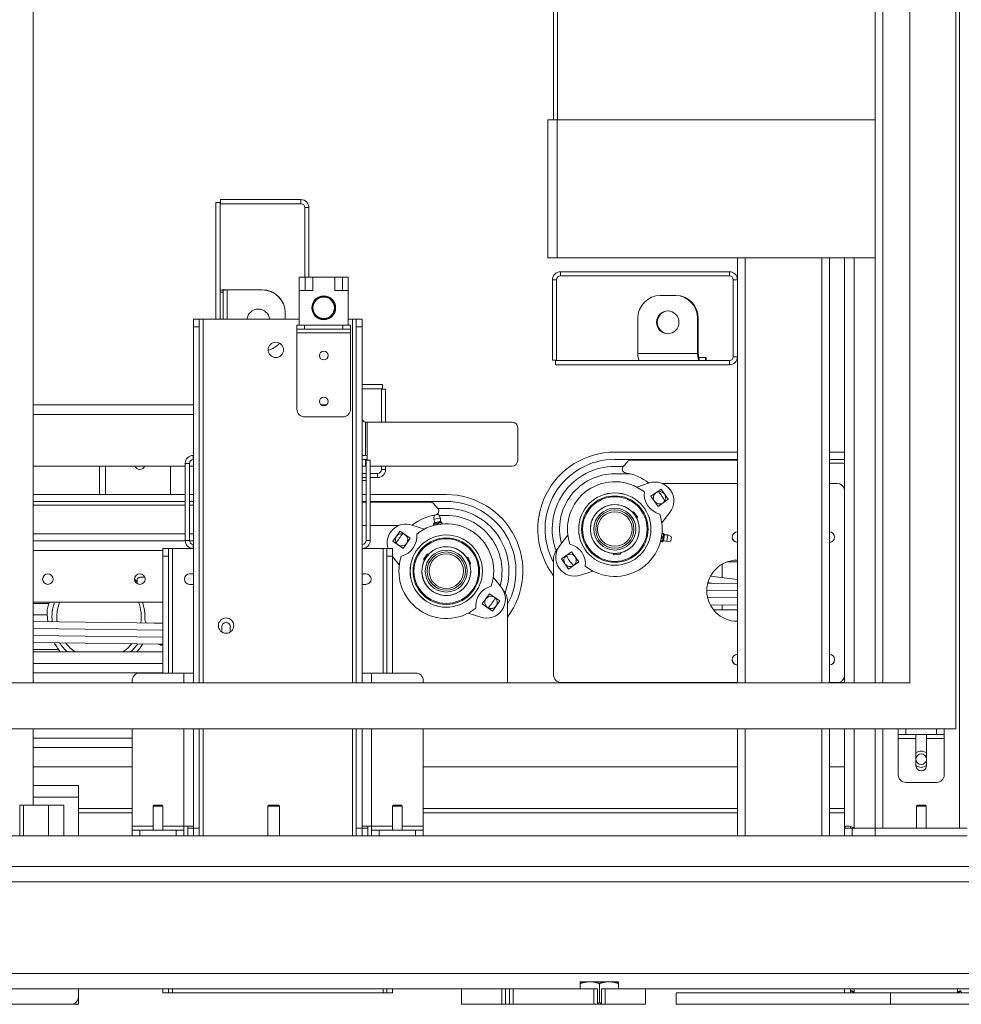
# Model space of a CAD drawing. Units: inches. Extents: x 6 to 810, y 12 to 516.
# Drawn here: x 202 to 233, y 160 to 192 of the extents above; entities that cross this region are included whole.
import ezdxf

# ---------------------------------------------------------------- set-up
doc = ezdxf.new("R2010")
doc.units = ezdxf.units.IN
doc.header["$LTSCALE"] = 48
doc.header["$MEASUREMENT"] = 0
doc.layers.add('Visible Edges(Pearson)', color=7, linetype='Continuous', lineweight=18)
doc.layers.add('Visible Tangent Edges(Pearson)', color=251, linetype='Continuous', lineweight=18)

msp = doc.modelspace()

# ---------------------------------------------------------------- linework, layer by layer
at = {"layer": 'Visible Edges(Pearson)'}
for p, q in [((232.323, 168.832), (232.323, 252.332)), ((229.698, 250.832), (229.698, 170.332)), ((230.823, 250.832), (230.823, 170.332)), ((219.198, 188.711), (219.198, 229.961)), ((202.218, 170.332), (202.218, 223.342)), ((219.01, 188.711), (219.01, 184.211)), ((219.323, 188.711), (219.01, 188.711)), ((219.323, 188.711), (229.698, 188.711)), ((210.958, 186.106), (208.332, 186.106)), ((208.332, 185.971), (208.332, 186.106)), ((208.182, 186.009), (208.182, 182.201)), ((208.317, 186.009), (208.182, 186.009)), ((208.317, 182.201), (208.317, 186.009)), ((208.332, 185.971), (210.958, 185.971)), ((211.083, 185.846), (211.083, 183.576)), ((211.218, 183.576), (211.218, 185.846)), ((219.01, 184.211), (219.323, 184.211)), ((229.698, 184.211), (219.323, 184.211)), ((225.2, 183.493), (225.2, 184.211)), ((228.2, 170.332), (228.2, 184.211)), ((228.698, 184.211), (228.698, 170.332)), ((210.903, 183.139), (210.903, 183.576)), ((210.903, 183.576), (211.091, 183.576)), ((211.341, 183.576), (211.091, 183.576)), ((211.341, 183.576), (212.059, 183.576)), ((211.341, 183.139), (211.341, 183.576)), ((212.059, 183.139), (212.059, 183.576)), ((212.309, 183.576), (212.059, 183.576)), ((212.309, 183.576), (212.497, 183.576)), ((212.497, 183.139), (212.497, 183.576)), ((224.94, 183.753), (219.424, 183.753)), ((219.424, 183.618), (224.94, 183.618)), ((219.164, 183.493), (219.164, 180.867)), ((219.299, 180.867), (219.299, 183.493)), ((225.065, 183.493), (225.065, 180.977)), ((225.2, 180.977), (225.2, 183.493)), ((208.422, 183.086), (208.422, 183.148)), ((208.422, 183.086), (208.422, 182.201)), ((208.547, 183.164), (209.692, 183.164)), ((208.547, 183.157), (209.692, 183.157)), ((210.903, 183.139), (210.903, 182.014)), ((210.903, 183.139), (211.341, 183.139)), ((212.059, 183.139), (212.497, 183.139)), ((212.497, 183.139), (212.497, 182.014)), ((223.169, 182.977), (222.682, 182.977)), ((223.193, 182.977), (223.169, 182.977)), ((210.442, 182.409), (210.442, 182.416)), ((210.442, 182.409), (210.442, 182.201)), ((221.952, 181.082), (221.952, 182.227)), ((223.9, 181.082), (223.9, 182.227)), ((223.923, 181.082), (223.923, 182.227)), ((207.45, 181.951), (207.45, 182.201)), ((207.638, 182.201), (207.45, 182.201)), ((207.45, 181.951), (207.45, 170.332)), ((207.638, 182.201), (207.638, 181.951)), ((207.763, 182.201), (207.638, 182.201)), ((207.638, 181.951), (207.638, 170.332)), ((210.903, 182.201), (207.763, 182.201)), ((210.825, 182.014), (211.075, 182.014)), ((210.825, 182.014), (210.825, 181.879)), ((212.325, 182.014), (211.075, 182.014)), ((212.325, 182.014), (212.575, 182.014)), ((212.638, 182.201), (212.497, 182.201)), ((212.575, 181.879), (212.575, 182.014)), ((212.763, 182.201), (212.638, 182.201)), ((212.95, 182.201), (212.763, 182.201)), ((212.763, 181.951), (212.763, 182.201)), ((212.763, 181.951), (212.763, 170.332)), ((212.95, 182.201), (212.95, 181.951)), ((212.95, 170.332), (212.95, 181.951)), ((211.075, 181.879), (210.825, 181.879)), ((210.825, 181.754), (210.825, 181.879)), ((210.825, 179.264), (210.825, 181.754)), ((212.325, 181.879), (211.075, 181.879)), ((212.575, 181.879), (212.325, 181.879)), ((212.575, 181.754), (212.575, 181.879)), ((212.575, 179.264), (212.575, 181.754)), ((224.156, 180.957), (223.952, 180.957)), ((224.156, 180.957), (224.182, 180.957)), ((224.182, 180.852), (224.182, 180.957)), ((225.2, 170.332), (225.2, 180.977)), ((219.299, 180.867), (219.164, 180.867)), ((224.94, 180.852), (219.262, 180.852)), ((219.262, 180.852), (219.262, 180.717)), ((219.262, 180.717), (224.94, 180.717)), ((213.621, 180.07), (212.95, 180.07)), ((213.621, 179.935), (213.621, 180.07)), ((212.95, 179.935), (213.621, 179.935)), ((213.583, 179.921), (213.718, 179.921)), ((213.583, 179.921), (213.583, 178.845)), ((213.718, 178.845), (213.718, 179.921)), ((202.218, 179.408), (207.45, 179.408)), ((211.608, 179.408), (211.792, 179.408)), ((212.325, 179.014), (211.075, 179.014)), ((213.118, 178.845), (213.075, 178.845)), ((213.118, 178.845), (217.847, 178.845)), ((218.032, 178.658), (218.032, 177.595)), ((207.45, 177.756), (207.442, 177.756)), ((213.121, 177.756), (212.95, 177.756)), ((213.121, 177.621), (213.121, 177.756)), ((225.2, 177.867), (221.2, 177.867)), ((228.698, 177.867), (228.2, 177.867)), ((202.218, 177.408), (207.182, 177.408)), ((204.388, 176.48), (204.388, 177.408)), ((204.575, 177.408), (204.575, 176.48)), ((204.585, 177.408), (204.585, 176.48)), ((206.7, 177.408), (206.7, 176.48)), ((207.182, 177.496), (207.182, 174.98)), ((207.317, 174.98), (207.317, 177.496)), ((207.317, 177.408), (207.45, 177.408)), ((207.442, 177.621), (207.45, 177.621)), ((212.95, 177.621), (213.121, 177.621)), ((212.95, 177.408), (213.064, 177.408)), ((213.064, 177.408), (213.083, 177.408)), ((213.083, 177.607), (213.218, 177.607)), ((213.083, 177.607), (213.083, 174.98)), ((213.218, 174.98), (213.218, 177.607)), ((217.847, 177.408), (213.218, 177.408)), ((213.583, 177.408), (213.583, 177.294)), ((213.718, 177.294), (213.718, 177.408)), ((225.2, 177.629), (221.2, 177.629)), ((221.619, 177.558), (221.476, 177.399)), ((225.2, 177.6), (221.712, 177.6)), ((228.698, 177.629), (228.2, 177.629)), ((228.698, 177.509), (228.2, 177.509)), ((213.083, 177.169), (212.95, 177.169)), ((213.458, 177.169), (213.218, 177.169)), ((221.473, 177.395), (221.2, 177.395)), ((221.696, 177.158), (221.2, 177.158)), ((212.95, 177.034), (213.083, 177.034)), ((213.218, 177.034), (213.458, 177.034)), ((221.914, 176.725), (222.322, 176.858)), ((225.2, 176.842), (222.746, 176.842)), ((228.45, 176.842), (228.2, 176.842)), ((202.218, 176.48), (207.182, 176.48)), ((207.317, 176.48), (207.45, 176.48)), ((212.95, 176.48), (213.083, 176.48)), ((213.218, 176.48), (215.7, 176.48)), ((222.376, 176.425), (222.709, 176.658)), ((222.709, 176.658), (222.942, 176.325)), ((202.218, 176.255), (207.182, 176.255)), ((207.182, 176.137), (202.218, 176.137)), ((207.317, 176.255), (207.45, 176.255)), ((207.45, 176.137), (207.317, 176.137)), ((212.95, 176.255), (213.083, 176.255)), ((212.95, 176.228), (213.083, 176.228)), ((213.218, 176.255), (215.7, 176.255)), ((213.218, 176.228), (215.188, 176.228)), ((215.281, 176.186), (215.424, 176.027)), ((222.609, 176.092), (222.376, 176.425)), ((222.942, 176.325), (222.609, 176.092)), ((215.26, 175.8), (215.301, 175.8)), ((215.301, 175.804), (215.29, 175.673)), ((215.451, 175.83), (215.301, 175.804)), ((215.426, 176.025), (215.7, 176.025)), ((215.451, 175.83), (215.507, 175.711)), ((215.465, 175.8), (215.7, 175.8)), ((221.773, 175.907), (221.787, 175.917)), ((221.787, 175.917), (221.93, 175.712)), ((221.824, 175.91), (221.787, 175.917)), ((221.937, 175.749), (221.824, 175.91)), ((222.998, 175.893), (222.733, 175.555)), ((214.578, 175.486), (214.985, 175.353)), ((215.328, 175.568), (215.287, 175.533)), ((215.287, 175.533), (215.289, 175.521)), ((215.289, 175.521), (215.294, 175.494)), ((215.507, 175.711), (215.29, 175.673)), ((215.328, 175.568), (215.29, 175.673)), ((215.364, 175.493), (215.296, 175.481)), ((215.309, 175.478), (215.308, 175.484)), ((215.507, 175.599), (215.328, 175.568)), ((215.499, 175.517), (215.364, 175.493)), ((215.424, 175.544), (215.429, 175.517)), ((215.567, 175.529), (215.499, 175.517)), ((215.507, 175.599), (215.507, 175.711)), ((215.507, 175.599), (215.558, 175.58)), ((215.555, 175.521), (215.554, 175.527)), ((215.56, 175.568), (215.558, 175.58)), ((215.56, 175.568), (215.565, 175.541)), ((221.916, 175.702), (221.93, 175.712)), ((221.937, 175.749), (221.93, 175.712)), ((221.95, 175.625), (221.95, 175.622)), ((212.95, 175.47), (213.083, 175.47)), ((213.218, 175.47), (214.153, 175.47)), ((213.958, 174.953), (214.191, 175.286)), ((214.191, 175.286), (214.524, 175.053)), ((222.736, 175.152), (222.748, 175.22)), ((222.74, 175.208), (222.746, 175.207)), ((222.787, 175.213), (222.76, 175.217)), ((222.786, 174.981), (222.818, 175.16)), ((222.799, 175.211), (222.787, 175.213)), ((222.818, 175.16), (222.799, 175.211)), ((222.818, 175.16), (222.93, 175.16)), ((222.892, 174.943), (222.93, 175.16)), ((223.049, 175.104), (222.93, 175.16)), ((202.218, 174.97), (207.182, 174.97)), ((207.317, 174.97), (207.45, 174.97)), ((207.45, 174.855), (207.442, 174.855)), ((212.958, 174.855), (212.95, 174.855)), ((214.291, 174.72), (213.958, 174.953)), ((214.524, 175.053), (214.291, 174.72)), ((219.402, 174.813), (219.666, 175.151)), ((222.696, 174.962), (222.702, 174.961)), ((222.7, 174.949), (222.712, 175.016)), ((222.712, 175.016), (222.736, 175.152)), ((222.739, 174.942), (222.712, 174.947)), ((222.763, 175.077), (222.736, 175.082)), ((222.739, 174.942), (222.751, 174.94)), ((222.786, 174.981), (222.751, 174.94)), ((222.786, 174.981), (222.892, 174.943)), ((223.023, 174.954), (222.892, 174.943)), ((223.023, 174.954), (223.049, 175.104)), ((206.45, 174.47), (206.45, 174.72)), ((206.638, 174.72), (206.45, 174.72)), ((206.638, 174.72), (206.638, 174.47)), ((206.638, 174.72), (206.763, 174.72)), ((206.763, 174.72), (207.45, 174.72)), ((212.95, 174.72), (213.638, 174.72)), ((213.638, 174.72), (213.763, 174.72)), ((213.95, 174.72), (213.763, 174.72)), ((213.763, 174.47), (213.763, 174.72)), ((213.95, 174.72), (213.95, 174.47)), ((215.076, 174.538), (214.963, 174.377)), ((214.97, 174.34), (215.113, 174.544)), ((215.076, 174.538), (215.113, 174.544)), ((215.127, 174.535), (215.113, 174.544)), ((219.458, 174.381), (219.791, 174.614)), ((219.791, 174.614), (220.024, 174.281)), ((221.144, 174.558), (221.145, 174.541)), ((221.394, 174.563), (221.145, 174.541)), ((221.175, 174.517), (221.145, 174.541)), ((221.175, 174.517), (221.37, 174.534)), ((221.37, 174.534), (221.394, 174.563)), ((221.393, 174.58), (221.394, 174.563)), ((206.45, 174.47), (206.45, 170.655)), ((206.638, 170.655), (206.638, 174.47)), ((213.763, 170.655), (213.763, 174.47)), ((213.95, 170.655), (213.95, 174.47)), ((214.166, 174.183), (213.95, 174.46)), ((214.95, 174.251), (214.95, 174.254)), ((214.963, 174.377), (214.97, 174.34)), ((214.984, 174.33), (214.97, 174.34)), ((216.361, 174.427), (216.376, 174.434)), ((216.376, 174.434), (216.482, 174.207)), ((216.412, 174.421), (216.376, 174.434)), ((216.495, 174.243), (216.412, 174.421)), ((216.466, 174.2), (216.482, 174.207)), ((216.495, 174.243), (216.482, 174.207)), ((219.2, 174.372), (219.2, 170.592)), ((219.691, 174.048), (219.458, 174.381)), ((220.024, 174.281), (219.691, 174.048)), ((224.7, 173.769), (224.7, 174.208)), ((224.852, 174.28), (225.2, 174.28)), ((207.325, 173.892), (207.45, 173.892)), ((212.95, 173.892), (213.075, 173.892)), ((220.485, 173.981), (220.077, 173.848)), ((205.609, 173.68), (205.609, 173.63)), ((205.708, 173.779), (205.862, 173.779)), ((217.234, 173.779), (217.498, 173.441)), ((224.229, 173.58), (225.2, 173.59)), ((224.235, 173.604), (224.404, 173.581)), ((224.321, 173.819), (225.2, 173.703)), ((207.45, 173.548), (207.325, 173.548)), ((213.075, 173.548), (212.95, 173.548)), ((216.876, 172.909), (217.109, 173.242)), ((217.109, 173.242), (217.442, 173.009)), ((224.2, 173.342), (225.2, 173.352)), ((206.45, 172.97), (202.218, 172.97)), ((217.209, 172.676), (216.876, 172.909)), ((217.442, 173.009), (217.209, 172.676)), ((217.7, 173), (217.7, 170.332)), ((224.228, 173.108), (225.2, 173.118)), ((216.823, 172.476), (216.415, 172.609)), ((224.318, 172.872), (225.2, 172.881)), ((225.2, 172.717), (224.419, 172.717)), ((224.7, 172.717), (224.7, 172.876)), ((206.45, 172.279), (202.218, 172.333)), ((206.45, 172.283), (206.163, 172.283)), ((206.45, 172.054), (202.218, 172.108)), ((208.372, 171.995), (208.372, 172.158)), ((208.653, 172.158), (208.653, 171.995)), ((206.45, 171.824), (202.218, 171.878)), ((206.45, 171.599), (202.218, 171.653)), ((206.45, 171.345), (202.218, 171.345)), ((202.218, 170.97), (206.45, 170.97)), ((205.45, 170.332), (205.45, 170.405)), ((205.7, 170.655), (207.138, 170.655)), ((207.45, 170.655), (207.138, 170.655)), ((212.95, 170.655), (213.263, 170.655)), ((214.7, 170.655), (213.263, 170.655)), ((214.95, 170.332), (214.95, 170.405)), ((219.45, 170.342), (225.2, 170.342)), ((228.2, 170.342), (228.45, 170.342)), ((228.698, 170.342), (228.45, 170.342)), ((230.823, 170.332), (185.323, 170.332)), ((183.823, 168.832), (232.323, 168.832)), ((202.218, 166.342), (202.218, 168.832)), ((205.45, 165.655), (205.45, 168.832)), ((207.45, 168.832), (207.45, 165.592)), ((207.638, 168.832), (207.638, 165.592)), ((212.763, 168.832), (212.763, 165.592)), ((212.95, 165.592), (212.95, 168.832)), ((214.95, 165.655), (214.95, 168.832)), ((225.2, 165.342), (225.2, 168.832)), ((228.2, 165.342), (228.2, 168.832)), ((228.698, 168.832), (228.698, 165.592)), ((229.698, 168.832), (229.698, 165.592)), ((230.448, 168.832), (230.448, 168.645)), ((231.948, 168.645), (231.948, 168.832)), ((230.698, 168.645), (230.448, 168.645)), ((230.448, 168.52), (230.448, 168.645)), ((230.448, 167.332), (230.448, 168.52)), ((231.698, 168.645), (230.698, 168.645)), ((231.026, 168.52), (231.026, 168.645)), ((231.026, 167.63), (231.026, 168.52)), ((231.369, 168.645), (231.369, 168.52)), ((231.369, 168.52), (231.369, 167.63)), ((231.948, 168.645), (231.698, 168.645)), ((231.948, 168.52), (231.948, 168.645)), ((231.948, 167.332), (231.948, 168.52)), ((202.218, 168.22), (205.45, 168.22)), ((202.218, 167.592), (205.45, 167.592)), ((214.95, 167.592), (225.2, 167.592)), ((228.2, 167.592), (228.698, 167.592)), ((203.698, 166.981), (202.218, 166.981)), ((203.698, 166.981), (203.698, 166.606)), ((231.698, 167.082), (230.698, 167.082)), ((203.698, 165.342), (203.698, 166.606)), ((201.78, 166.342), (201.905, 166.342)), ((201.78, 166.342), (201.78, 165.342)), ((201.905, 166.342), (202.718, 166.342)), ((202.718, 166.342), (203.218, 166.342)), ((203.218, 165.342), (203.218, 166.342)), ((205.45, 166.227), (203.698, 166.227)), ((206.166, 166.342), (206.135, 166.311)), ((206.448, 166.311), (206.135, 166.311)), ((206.135, 165.53), (206.135, 166.311)), ((206.166, 166.342), (206.416, 166.342)), ((206.416, 166.342), (206.448, 166.311)), ((206.448, 165.53), (206.448, 166.311)), ((209.912, 166.342), (209.881, 166.311)), ((210.256, 166.311), (209.881, 166.311)), ((209.881, 165.342), (209.881, 166.311)), ((209.912, 166.342), (210.225, 166.342)), ((210.225, 166.342), (210.256, 166.311)), ((210.256, 165.342), (210.256, 166.311)), ((213.979, 166.342), (213.948, 166.311)), ((214.26, 166.311), (213.948, 166.311)), ((213.948, 165.53), (213.948, 166.311)), ((213.979, 166.342), (214.229, 166.342)), ((214.229, 166.342), (214.26, 166.311)), ((214.26, 165.53), (214.26, 166.311)), ((225.2, 166.227), (214.95, 166.227)), ((228.698, 166.227), (228.2, 166.227)), ((231.073, 166.342), (231.041, 166.311)), ((231.354, 166.311), (231.041, 166.311)), ((231.041, 165.592), (231.041, 166.311)), ((231.073, 166.342), (231.323, 166.342)), ((231.323, 166.342), (231.354, 166.311)), ((231.354, 165.592), (231.354, 166.311)), ((203.698, 166.092), (205.45, 166.092)), ((214.95, 166.092), (225.2, 166.092)), ((228.2, 166.092), (228.698, 166.092)), ((205.45, 165.53), (205.45, 165.655)), ((205.45, 165.53), (205.7, 165.53)), ((205.45, 165.53), (205.45, 165.342)), ((206.888, 165.53), (205.7, 165.53)), ((206.888, 165.53), (207.138, 165.53)), ((207.138, 165.655), (207.138, 165.53)), ((207.45, 165.655), (207.138, 165.655)), ((207.138, 165.342), (207.138, 165.53)), ((207.263, 165.655), (207.263, 165.592)), ((207.263, 165.342), (207.263, 165.592)), ((207.45, 165.342), (207.45, 165.592)), ((207.638, 165.592), (207.638, 165.342)), ((212.763, 165.342), (212.763, 165.592)), ((212.95, 165.655), (213.263, 165.655)), ((212.95, 165.592), (212.95, 165.342)), ((213.138, 165.655), (213.138, 165.592)), ((213.138, 165.342), (213.138, 165.592)), ((213.263, 165.655), (213.263, 165.53)), ((213.513, 165.53), (213.263, 165.53)), ((213.263, 165.342), (213.263, 165.53)), ((213.513, 165.53), (214.7, 165.53)), ((214.95, 165.53), (214.7, 165.53)), ((214.95, 165.53), (214.95, 165.655)), ((214.95, 165.53), (214.95, 165.342)), ((228.698, 165.592), (228.948, 165.592)), ((228.698, 165.592), (228.698, 165.342)), ((229.698, 165.592), (228.948, 165.592)), ((232.698, 165.592), (229.698, 165.592)), ((229.698, 165.342), (229.698, 165.592)), ((177.948, 165.342), (232.698, 165.342)), ((233.198, 164.342), (122.198, 164.342)), ((232.698, 164.342), (177.948, 164.342)), ((220.385, 160.576), (220.073, 160.576)), ((220.073, 160.342), (220.073, 160.521)), ((221.01, 160.576), (220.385, 160.576)), ((220.698, 159.898), (220.698, 160.521)), ((221.323, 160.576), (221.01, 160.576)), ((221.323, 160.342), (221.323, 160.521)), ((179.948, 160.342), (216.198, 160.342)), ((203.698, 160.342), (203.698, 160.091)), ((203.698, 160.091), (203.698, 159.842)), ((206.45, 160.22), (206.45, 160.342)), ((206.45, 160.22), (206.638, 160.22)), ((206.638, 160.342), (206.638, 160.22)), ((206.638, 160.22), (206.763, 160.22)), ((206.763, 160.22), (213.638, 160.22)), ((213.638, 160.22), (213.763, 160.22)), ((213.763, 160.22), (213.763, 160.342)), ((213.763, 160.22), (213.95, 160.22)), ((213.95, 160.342), (213.95, 160.22)), ((217.51, 160.342), (216.198, 160.342)), ((216.198, 159.842), (216.198, 160.342)), ((217.51, 160.342), (217.635, 160.342)), ((217.635, 159.842), (217.635, 160.342)), ((217.635, 160.342), (217.76, 160.342)), ((217.76, 160.342), (217.885, 160.342)), ((217.76, 160.342), (217.76, 159.842)), ((220.51, 160.342), (217.885, 160.342)), ((220.51, 160.342), (220.635, 160.342)), ((220.635, 159.842), (220.635, 160.342)), ((220.76, 160.342), (220.885, 160.342)), ((220.76, 160.342), (220.76, 159.842)), ((222.198, 160.342), (220.885, 160.342)), ((222.198, 159.842), (222.198, 160.342)), ((222.198, 160.342), (233.198, 160.342)), ((223.2, 159.842), (223.2, 160.217)), ((230.2, 160.217), (223.2, 160.217)), ((228.698, 160.217), (228.698, 160.342)), ((228.885, 160.217), (228.885, 160.342)), ((234.006, 160.217), (230.2, 160.217)), ((230.2, 159.842), (230.2, 160.217)), ((198.885, 159.841), (203.448, 159.841)), ((203.47, 159.842), (203.698, 159.842)), ((217.51, 159.842), (216.198, 159.842)), ((217.635, 159.842), (217.51, 159.842)), ((217.76, 159.842), (217.635, 159.842)), ((217.885, 159.842), (217.76, 159.842)), ((220.51, 159.842), (217.885, 159.842)), ((220.635, 159.842), (220.51, 159.842)), ((220.635, 159.842), (220.76, 159.842)), ((220.885, 159.842), (220.76, 159.842)), ((222.198, 159.842), (220.885, 159.842)), ((230.2, 159.842), (223.2, 159.842)), ((230.2, 159.842), (234.006, 159.842))]:
    msp.add_line(p, q, dxfattribs=at)
for centre, radius in [((211.7, 182.576), 0.389), ((211.7, 182.576), 0.373), ((211.7, 182.576), 0.351), ((210.138, 181.201), 0.25), ((211.7, 181.014), 0.141), ((211.7, 179.514), 0.141), ((221.2, 175.353), 1.18), ((221.2, 175.353), 1.179), ((221.2, 175.353), 1.085), ((221.2, 175.353), 1.054), ((221.2, 175.353), 0.797), ((221.2, 175.353), 0.625), ((221.2, 175.353), 0.563), ((215.7, 173.981), 1.18), ((215.7, 173.981), 1.179), ((215.7, 173.981), 1.085), ((215.7, 173.981), 1.054), ((215.7, 173.981), 0.797), ((215.7, 173.981), 0.625), ((215.7, 173.981), 0.563), ((202.7, 173.72), 0.172), ((205.7, 173.72), 0.172), ((208.513, 172.201), 0.25)]:
    msp.add_circle(centre, radius, dxfattribs=at)
for centre, radius, start, end in [((210.958, 185.846), 0.26, 0, 90), ((210.958, 185.846), 0.125, 0, 90), ((219.424, 183.493), 0.26, 90, 180), ((219.424, 183.493), 0.125, 90, 180), ((224.94, 183.493), 0.26, 0, 90), ((224.94, 183.493), 0.125, 0, 90), ((224.94, 180.977), 0.125, 270, 0), ((224.94, 180.977), 0.26, 270, 0), ((211.075, 179.264), 0.25, 180, 270), ((212.325, 179.264), 0.25, 270, 0), ((213.075, 178.97), 0.125, 180, 264.9809), ((207.442, 177.496), 0.26, 90, 180), ((221.2, 175.353), 2.514, 90, 217.3037), ((205.7, 177.47), 0.172, 201.3237, 338.6763), ((207.442, 177.496), 0.125, 90, 180), ((221.2, 175.353), 2.277, 90, 208.5478), ((221.712, 177.475), 0.125, 90, 138), ((213.458, 177.294), 0.125, 270, 0), ((213.458, 177.294), 0.26, 270, 0), ((221.2, 175.353), 2.043, 90, 200.1973), ((221.2, 175.353), 1.805, 90, 195.0798), ((221.569, 177.315), 0.125, 138, 259.377), ((221.2, 175.35), 1.875, 53.449, 79.377), ((221.2, 175.353), 1.547, 51.4892, 198.5091), ((222.513, 176.272), 0.616, 321.9423, 108.056), ((228.45, 176.592), 0.25, 8.1096, 90), ((215.7, 173.981), 2.499, 323.1449, 90), ((222.828, 176.493), 0.669, 173.9794, 256.0189), ((222.659, 176.375), 0.203, 37.4954, 302.6069), ((221.2, 175.35), 1.875, 29.4054, 40.7617), ((222.659, 176.375), 0.203, 307.3914, 32.5029), ((215.188, 176.103), 0.125, 42, 90), ((215.7, 173.981), 2.275, 331.5591, 90), ((221.2, 175.353), 0.798, 44.0112, 265.9871), ((221.194, 176.268), 0.188, 223.7209, 224.086), ((221.194, 176.268), 0.188, 316.6815, 317.0466), ((215.7, 173.978), 1.875, 100.623, 126.5557), ((215.331, 175.943), 0.125, 280.623, 42), ((215.379, 175.802), 0.022, 54.4294, 145.5754), ((215.7, 173.981), 2.045, 339.7691, 90), ((215.7, 173.981), 1.819, 344.5801, 90), ((221.2, 175.353), 1.547, 231.4892, 18.5091), ((220.443, 175.868), 0.188, 12.0661, 12.4312), ((220.769, 176.161), 0.188, 251.4132, 251.7783), ((220.769, 176.161), 0.188, 344.3738, 344.7389), ((221.62, 176.166), 0.188, 196.0286, 196.3937), ((221.62, 176.166), 0.188, 288.9892, 289.3543), ((221.95, 175.878), 0.188, 168.3363, 168.7014), ((214.387, 174.9), 0.616, 71.9456, 197.0331), ((215.7, 173.981), 1.547, 341.4924, 128.5124), ((220.29, 175.457), 0.188, 39.7584, 40.1235), ((220.443, 175.868), 0.188, 279.1055, 279.4706), ((221.2, 175.353), 0.798, 284.0112, 25.9871), ((221.95, 175.878), 0.188, 261.2969, 261.662), ((222.108, 175.469), 0.188, 140.644, 141.0091), ((214.241, 175.003), 0.203, 55.9013, 324.1035), ((215.7, 173.978), 1.875, 139.2383, 150.5946), ((214.072, 175.121), 0.669, 283.9826, 6.0222), ((214.241, 175.003), 0.203, 325.9013, 54.1035), ((220.29, 175.457), 0.188, 306.7978, 307.163), ((220.346, 175.023), 0.188, 67.4507, 67.8158), ((222.058, 175.034), 0.188, 112.9517, 113.3168), ((222.108, 175.469), 0.188, 233.6046, 233.9697), ((225.2, 175.092), 0.172, 90, 270), ((228.2, 175.092), 0.172, 270, 90), ((207.442, 174.98), 0.26, 180, 270), ((207.442, 174.98), 0.125, 180, 270), ((212.958, 174.98), 0.125, 270, 0), ((212.958, 174.98), 0.26, 270, 0), ((219.571, 174.213), 0.669, 353.9794, 76.0189), ((220.346, 175.023), 0.188, 334.4901, 334.8553), ((220.517, 174.622), 0.25, 78.3094, 78.659), ((220.597, 174.664), 0.188, 95.143, 95.5082), ((221.811, 174.672), 0.188, 85.2594, 85.6245), ((222.058, 175.034), 0.188, 205.9122, 206.2774), ((223.021, 175.032), 0.022, 304.4261, 35.5721), ((225.2, 175.092), 0.172, 179.9729, 270), ((228.2, 175.092), 0.172, 270, 359.9693), ((215.7, 173.981), 0.798, 34.0144, 135.9904), ((214.95, 174.506), 0.189, 11.3001, 11.6653), ((215.28, 174.794), 0.189, 250.6472, 251.0124), ((215.28, 174.794), 0.189, 343.6078, 343.973), ((215.706, 174.896), 0.189, 222.9549, 223.3201), ((215.706, 174.896), 0.189, 315.9155, 316.2806), ((216.131, 174.789), 0.189, 195.2626, 195.6278), ((216.131, 174.789), 0.189, 288.2232, 288.5883), ((216.457, 174.496), 0.189, 167.5703, 167.9354), ((219.7, 174.372), 0.5, 135.6275, 180), ((219.887, 174.433), 0.616, 141.9423, 288.056), ((219.741, 174.331), 0.203, 37.7738, 302.5751), ((220.597, 174.664), 0.188, 2.1824, 2.5476), ((220.987, 174.463), 0.188, 122.8353, 123.2005), ((221.425, 174.466), 0.188, 57.567, 57.9322), ((221.811, 174.672), 0.188, 178.2199, 178.5851), ((215.7, 173.981), 1.547, 161.4924, 308.5124), ((215.7, 173.981), 0.798, 154.0144, 15.9904), ((214.792, 174.097), 0.189, 38.9924, 39.3576), ((214.95, 174.506), 0.189, 278.3395, 278.7047), ((221.2, 175.353), 1.805, 208.556, 221.454), ((219.741, 174.331), 0.203, 307.4232, 32.2244), ((225.2, 173.342), 1, 90, 270), ((207.325, 173.72), 0.172, 90, 270), ((213.075, 173.72), 0.172, 270, 90), ((214.792, 174.097), 0.189, 306.0318, 306.397), ((216.61, 174.085), 0.189, 232.8386, 233.2037), ((214.842, 173.662), 0.189, 66.6847, 67.0499), ((214.842, 173.662), 0.189, 333.7241, 334.0893), ((216.554, 173.651), 0.189, 205.1463, 205.5114), ((216.554, 173.651), 0.189, 112.1857, 112.5508), ((215.088, 173.3), 0.189, 94.377, 94.7422), ((215.088, 173.3), 0.189, 1.4165, 1.7816), ((215.475, 173.094), 0.189, 122.0693, 122.4345), ((215.913, 173.091), 0.189, 56.8011, 57.1662), ((216.303, 173.292), 0.189, 177.454, 177.8191), ((216.303, 173.292), 0.189, 84.4934, 84.8585), ((216.384, 173.25), 0.25, 101.6665, 102.0187), ((217.329, 172.841), 0.669, 103.9826, 186.0222), ((217.013, 173.062), 0.616, 251.9456, 38.0592), ((217.2, 173), 0.5, 0, 44.4527), ((204.369, 172.48), 1.535, 161.3704, 185.7771), ((204.369, 172.48), 1.378, 159.1479, 186.5245), ((204.369, 172.48), 1.378, 352.0165, 20.8521), ((204.369, 172.48), 1.496, 356.461, 19.1387), ((215.475, 173.094), 0.189, 29.1088, 29.4739), ((215.913, 173.091), 0.189, 149.7617, 150.1268), ((217.159, 172.959), 0.203, 145.8142, 233.4454), ((217.159, 172.959), 0.203, 236.5594, 144.1906), ((215.7, 173.981), 1.82, 318.6478, 331.3522), ((205.96, 172.381), 0.0984, 176.461, 228.1629), ((204.369, 172.48), 1.535, 352.7639, 353.5773), ((208.513, 172.158), 0.141, 0, 180), ((204.369, 172.48), 1.535, 213.0632, 227.6365), ((204.369, 172.48), 1.378, 217.5687, 235.4194), ((204.369, 172.48), 1.378, 304.5806, 320.9723), ((204.369, 172.48), 1.535, 312.3635, 325.4778), ((204.369, 172.48), 1.679, 317.4826, 328.6923), ((206.456, 171.85), 0.295, 237.3732, 268.9378), ((206.456, 171.85), 0.276, 244.7261, 268.8619), ((225.2, 171.092), 0.172, 90, 270), ((225.2, 171.092), 0.172, 179.9729, 270), ((228.2, 171.092), 0.172, 270, 90), ((228.2, 171.092), 0.172, 270, 359.9693), ((205.7, 170.405), 0.25, 90, 180), ((214.7, 170.405), 0.25, 0, 90), ((219.45, 170.592), 0.25, 180, 270), ((228.45, 170.592), 0.25, 270, 351.8904), ((231.198, 167.842), 0.266, 49.6784, 130.3216), ((231.198, 167.842), 0.172, 2.1404, 177.8596), ((231.198, 167.842), 0.172, 182.1404, 357.8596), ((231.198, 167.842), 0.266, 229.6784, 310.3216), ((231.198, 167.63), 0.172, 180, 0), ((230.698, 167.332), 0.25, 180, 270), ((231.698, 167.332), 0.25, 270, 0), ((203.448, 160.091), 0.25, 270, 0)]:
    msp.add_arc(centre, radius, start, end, dxfattribs=at)
for centre, major_axis, ratio, start_param, end_param in [((208.547, 183.148), (-0.23, 0), 0.069756, 4.712389, 6.283185), ((208.547, 183.148), (-0.125, 0), 0.069756, 4.712389, 6.283185), ((209.692, 182.416), (0.75, 0), 0.997564, 0, 1.570796), ((209.692, 182.409), (0.75, 0), 0.997564, 0, 1.570796), ((222.682, 182.227), (0, 0.75), 0.973711, 0, 1.570796), ((223.169, 182.227), (0, 0.75), 0.973711, 4.712389, 6.283185), ((223.193, 182.227), (0, 0.75), 0.973711, 4.712389, 6.283185), ((209.567, 182.159), (-0.375, 0), 0.997564, 3.254988, 6.16979), ((222.95, 182.102), (0, 0.375), 0.973711, 0.032757, 3.108836), ((209.692, 181.91), (-0.75, 0), 0.997564, 1.835045, 2.427908), ((222.004, 181.082), (0, -0.23), 0.227787, 4.712389, 6.283185), ((223.952, 181.082), (0, -0.23), 0.227787, 4.712389, 6.283185), ((223.952, 181.082), (0, -0.125), 0.227787, 4.712389, 6.283185), ((217.847, 178.658), (0, 0.188), 0.984808, 4.712389, 6.283185), ((217.847, 177.595), (0, -0.188), 0.984808, 0, 1.570796)]:
    msp.add_ellipse(centre, major_axis=major_axis, ratio=ratio, start_param=start_param, end_param=end_param, dxfattribs=at)
msp.add_ellipse((222.926, 182.102), major_axis=(0, 0.375), ratio=0.973711, dxfattribs=at)
for points in [[(213.064, 178.846), (213.068, 178.845), (213.071, 178.845), (213.075, 178.845)], [(205.609, 173.63), (205.583, 173.662), (205.556, 173.692), (205.528, 173.722)], [(202.734, 172.923), (202.741, 172.938), (202.748, 172.954), (202.755, 172.97)], [(229.01, 160.217), (228.978, 160.239), (228.936, 160.256), (228.894, 160.268)]]:
    msp.add_open_spline(points, degree=3, dxfattribs=at)
for points, weights in [([(215.289, 175.521), (215.353, 175.555), (215.424, 175.544)], [1.71890193101, 1.98481698516, 1.71890193101]), ([(215.364, 175.493), (215.332, 175.488), (215.294, 175.494)], [1.93737331498, 1.93737331498, 1.79827616921]), ([(215.294, 175.494), (215.296, 175.481), (215.296, 175.481)], [1.08192064804, 1.07963304016, 1]), ([(215.429, 175.517), (215.395, 175.499), (215.364, 175.493)], [1.79827616921, 1.93737331498, 1.93737331498]), ([(215.424, 175.544), (215.488, 175.579), (215.56, 175.568)], [1.7810797575, 2.05661375489, 1.7810797575]), ([(215.499, 175.517), (215.468, 175.512), (215.429, 175.517)], [2.00436061308, 2.00436061308, 1.8604539957]), ([(215.565, 175.541), (215.53, 175.523), (215.499, 175.517)], [1.8604539957, 2.00436061308, 2.00436061308]), ([(215.567, 175.529), (215.567, 175.529), (215.565, 175.541)], [1, 1.07963304016, 1.08192064804]), ([(222.736, 175.152), (222.742, 175.183), (222.76, 175.217)], [1.93737331498, 1.93737331498, 1.79827616921]), ([(222.76, 175.217), (222.748, 175.22), (222.748, 175.22)], [1.08192064804, 1.07963304016, 1]), ([(222.787, 175.213), (222.798, 175.141), (222.763, 175.077)], [1.71890193101, 1.98481698516, 1.71890193101]), ([(222.7, 174.949), (222.7, 174.949), (222.712, 174.947)], [1, 1.07963304016, 1.08192064804]), ([(222.712, 174.947), (222.707, 174.985), (222.712, 175.016)], [1.8604539957, 2.00436061308, 2.00436061308]), ([(222.712, 175.016), (222.718, 175.048), (222.736, 175.082)], [2.00436061308, 2.00436061308, 1.8604539957]), ([(222.736, 175.082), (222.731, 175.12), (222.736, 175.152)], [1.79827616921, 1.93737331498, 1.93737331498]), ([(222.763, 175.077), (222.774, 175.006), (222.739, 174.942)], [1.7810797575, 2.05661375489, 1.7810797575]), ([(205.609, 173.574), (205.609, 173.602), (205.609, 173.63)], [1.00608913186, 1.00627981647, 1.00618732032]), ([(220.073, 160.521), (220.073, 160.576), (220.073, 160.576)], [1.10906450004, 1.0930923738, 1]), ([(220.385, 160.576), (220.24, 160.576), (220.073, 160.521)], [1, 1.0930923738, 1.10906450004]), ([(220.698, 160.521), (220.53, 160.576), (220.385, 160.576)], [1.10906450004, 1.0930923738, 1]), ([(221.01, 160.576), (220.865, 160.576), (220.698, 160.521)], [1, 1.0930923738, 1.10906450004]), ([(221.323, 160.521), (221.155, 160.576), (221.01, 160.576)], [1.10906450004, 1.0930923738, 1]), ([(221.323, 160.576), (221.323, 160.576), (221.323, 160.521)], [1, 1.0930923738, 1.10906450004]), ([(220.635, 159.879), (220.666, 159.887), (220.698, 159.898)], [1.10001099398, 1.10597784002, 1.10906450004]), ([(220.698, 159.898), (220.73, 159.887), (220.76, 159.879)], [1.10906450004, 1.10597784002, 1.10001099398])]:
    msp.add_rational_spline(points, weights, degree=2, dxfattribs=at)
for points, knots in [([(205.609, 173.68), (205.609, 173.693), (205.612, 173.706), (205.622, 173.73), (205.629, 173.742), (205.647, 173.759), (205.658, 173.766), (205.682, 173.776), (205.695, 173.779), (205.708, 173.779)], [0.3806396, 0.3806396, 0.3806396, 0.3806396, 0.4778831, 0.4778831, 0.5751265, 0.5751265, 0.6692475, 0.6692475, 0.7633684, 0.7633684, 0.7633684, 0.7633684]), ([(202.734, 172.923), (202.713, 172.873), (202.695, 172.818), (202.679, 172.732), (202.675, 172.701), (202.671, 172.637), (202.672, 172.606), (202.675, 172.566), (202.676, 172.557), (202.677, 172.549)], [-5.6506715, -5.6506715, -5.6506715, -5.6506715, -5.2236839, -5.2236839, -4.9872378, -4.9872378, -4.7507918, -4.7507918, -4.6794741, -4.6794741, -4.6794741, -4.6794741]), ([(202.677, 172.549), (202.677, 172.544), (202.678, 172.539), (202.685, 172.482), (202.69, 172.425), (202.695, 172.357), (202.696, 172.342), (202.697, 172.327)], [1.2203037, 1.2203037, 1.2203037, 1.2203037, 1.2563867, 1.2563867, 1.6642782, 1.6642782, 1.7773438, 1.7773438, 1.7773438, 1.7773438]), ([(205.937, 172.286), (205.928, 172.288), (205.918, 172.292), (205.904, 172.3), (205.899, 172.304), (205.895, 172.308)], [1.6832538, 1.6832538, 1.6832538, 1.6832538, 1.8837146, 1.8837146, 1.992586, 1.992586, 1.992586, 1.992586]), ([(203.043, 171.426), (203.026, 171.455), (203.009, 171.484), (202.965, 171.558), (202.938, 171.602), (202.912, 171.644)], [5.2139948, 5.2139948, 5.2139948, 5.2139948, 5.4695543, 5.4695543, 5.8340992, 5.8340992, 5.8340992, 5.8340992]), ([(203.043, 171.426), (203.057, 171.402), (203.073, 171.378), (203.092, 171.353), (203.095, 171.349), (203.098, 171.345)], [-8.5488677, -8.5488677, -8.5488677, -8.5488677, -8.3385624, -8.3385624, -8.3014145, -8.3014145, -8.3014145, -8.3014145]), ([(228.698, 165.592), (228.698, 165.619), (228.706, 165.639), (228.732, 165.649), (228.757, 165.659), (228.798, 165.66), (228.845, 165.653), (228.895, 165.645), (228.951, 165.627), (228.994, 165.602), (228.999, 165.599), (229.005, 165.596), (229.01, 165.592)], [0, 0, 0, 0, 0.557448, 0.557448, 0.557448, 1.083538, 1.083538, 1.083538, 1.645817, 1.645817, 1.645817, 1.720417, 1.720417, 1.720417, 1.720417]), ([(228.894, 165.643), (228.892, 165.639), (228.891, 165.636), (228.889, 165.632), (228.886, 165.622), (228.885, 165.608), (228.885, 165.592)], [-0.4587555, -0.4587555, -0.4587555, -0.4587555, -0.3338884, -0.3338884, -0.3338884, 0, 0, 0, 0]), ([(228.885, 160.217), (228.885, 160.25), (228.891, 160.273), (228.908, 160.28), (228.925, 160.287), (228.952, 160.279), (228.977, 160.257), (228.989, 160.247), (229.001, 160.233), (229.01, 160.217)], [1.421175, 1.421175, 1.421175, 1.421175, 2.114552, 2.114552, 2.114552, 2.807704, 2.807704, 2.807704, 3.141593, 3.141593, 3.141593, 3.141593]), ([(232.385, 160.217), (232.405, 160.25), (232.433, 160.273), (232.457, 160.28), (232.481, 160.287), (232.499, 160.279), (232.506, 160.257), (232.509, 160.247), (232.51, 160.233), (232.51, 160.217)], [-1.720417, -1.720417, -1.720417, -1.720417, -1.027041, -1.027041, -1.027041, -0.333888, -0.333888, -0.333888, 0, 0, 0, 0]), ([(232.501, 160.268), (232.466, 160.258), (232.431, 160.244), (232.401, 160.227), (232.396, 160.224), (232.39, 160.221), (232.385, 160.217)], [1.2616619, 1.2616619, 1.2616619, 1.2616619, 1.645817, 1.645817, 1.645817, 1.7204174, 1.7204174, 1.7204174, 1.7204174])]:
    msp.add_open_spline(points, degree=3, knots=knots, dxfattribs=at)
at = {"layer": 'Visible Tangent Edges(Pearson)'}
for p, q in [((232.448, 165.592), (232.448, 252.592)), ((229.948, 170.332), (229.948, 250.832)), ((219.334, 188.711), (219.334, 229.961)), ((219.323, 188.711), (219.323, 184.211)), ((210.958, 186.106), (210.958, 185.971)), ((211.218, 185.846), (211.083, 185.846)), ((225.45, 170.332), (225.45, 184.211)), ((227.95, 170.332), (227.95, 184.211)), ((229.01, 184.211), (229.01, 170.332)), ((211.091, 183.139), (211.091, 183.576)), ((212.309, 183.139), (212.309, 183.576)), ((219.424, 183.753), (219.424, 183.618)), ((224.94, 183.753), (224.94, 183.618)), ((219.164, 183.493), (219.299, 183.493)), ((225.2, 183.493), (225.065, 183.493)), ((208.317, 183.148), (208.422, 183.148)), ((208.422, 183.086), (208.317, 183.086)), ((208.547, 183.164), (208.547, 183.157)), ((208.547, 183.157), (208.547, 182.201)), ((209.692, 183.164), (209.692, 183.157)), ((223.9, 182.227), (223.923, 182.227)), ((207.45, 181.951), (207.638, 181.951)), ((207.763, 170.332), (207.763, 182.201)), ((211.075, 181.879), (211.075, 182.014)), ((212.325, 182.014), (212.325, 181.879)), ((212.638, 170.332), (212.638, 182.201)), ((212.763, 181.951), (212.95, 181.951)), ((210.825, 181.754), (212.575, 181.754)), ((221.952, 181.082), (223.9, 181.082)), ((223.9, 181.082), (223.923, 181.082)), ((223.952, 180.852), (223.952, 180.957)), ((224.156, 180.957), (224.156, 180.852)), ((225.2, 180.977), (225.065, 180.977)), ((224.94, 180.717), (224.94, 180.852)), ((202.218, 179.095), (207.45, 179.095)), ((213.064, 178.846), (213.064, 177.756)), ((213.118, 178.845), (213.118, 177.756)), ((207.442, 177.756), (207.442, 177.621)), ((207.182, 177.496), (207.317, 177.496)), ((213.064, 177.621), (213.064, 177.408)), ((213.118, 177.621), (213.118, 177.607)), ((213.458, 177.034), (213.458, 177.169)), ((213.718, 177.294), (213.583, 177.294)), ((212.95, 176.942), (213.083, 176.942)), ((202.218, 175.2), (207.182, 175.2)), ((207.317, 175.2), (207.45, 175.2)), ((207.182, 174.98), (207.317, 174.98)), ((207.442, 174.72), (207.442, 174.855)), ((212.958, 174.72), (212.958, 174.855)), ((213.218, 174.98), (213.083, 174.98)), ((202.218, 174.658), (206.45, 174.658)), ((206.763, 174.72), (206.763, 170.655)), ((213.638, 174.72), (213.638, 170.655)), ((206.45, 174.47), (206.638, 174.47)), ((213.763, 174.47), (213.95, 174.47)), ((202.218, 172.923), (202.734, 172.923)), ((202.677, 172.549), (202.218, 172.549)), ((202.218, 171.426), (203.043, 171.426)), ((202.218, 170.658), (206.45, 170.658)), ((207.138, 170.332), (207.138, 170.655)), ((213.263, 170.332), (213.263, 170.655)), ((207.138, 165.655), (207.138, 168.832)), ((207.763, 165.342), (207.763, 168.832)), ((212.638, 165.342), (212.638, 168.832)), ((213.263, 165.655), (213.263, 168.832)), ((225.45, 165.342), (225.45, 168.832)), ((227.95, 165.342), (227.95, 168.832)), ((229.01, 168.832), (229.01, 165.592)), ((229.948, 165.592), (229.948, 168.832)), ((230.698, 168.645), (230.698, 168.832)), ((231.698, 168.832), (231.698, 168.645)), ((202.218, 168.533), (205.45, 168.533)), ((230.448, 168.52), (231.026, 168.52)), ((231.369, 168.52), (231.948, 168.52)), ((202.218, 166.606), (203.698, 166.606)), ((201.905, 165.342), (201.905, 166.342)), ((202.718, 166.342), (202.718, 165.342)), ((205.45, 165.655), (206.135, 165.655)), ((205.7, 165.342), (205.7, 165.53)), ((206.448, 165.655), (207.138, 165.655)), ((206.888, 165.53), (206.888, 165.342)), ((207.45, 165.592), (207.263, 165.592)), ((207.638, 165.592), (207.45, 165.592)), ((212.95, 165.592), (212.763, 165.592)), ((212.95, 165.592), (213.138, 165.592)), ((213.948, 165.655), (213.263, 165.655)), ((213.513, 165.53), (213.513, 165.342)), ((214.95, 165.655), (214.26, 165.655)), ((214.7, 165.342), (214.7, 165.53)), ((228.948, 165.342), (228.948, 165.592)), ((233.198, 163.842), (122.198, 163.842)), ((233.198, 160.842), (122.198, 160.842)), ((206.763, 160.342), (206.763, 160.22)), ((213.638, 160.342), (213.638, 160.22)), ((217.51, 160.342), (217.51, 159.842)), ((217.885, 159.842), (217.885, 160.342)), ((220.51, 160.342), (220.51, 159.842)), ((220.885, 159.842), (220.885, 160.342)), ((229.01, 160.217), (229.01, 160.342)), ((232.385, 160.217), (232.385, 160.342))]:
    msp.add_line(p, q, dxfattribs=at)
for centre in [(221.2, 175.353), (215.7, 173.981)]:
    msp.add_circle(centre, 0.684, dxfattribs=at)

doc.saveas('drawing.dxf')
